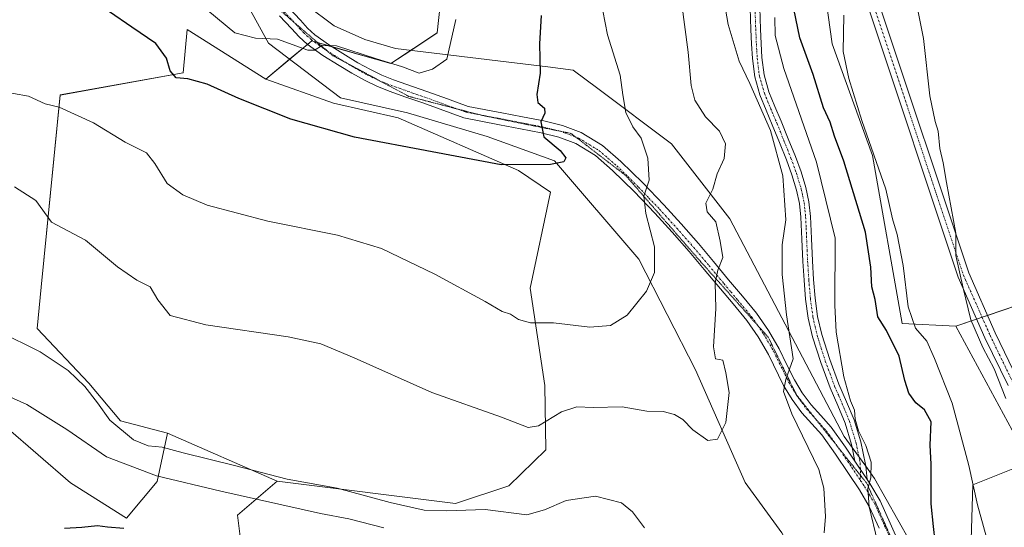
# Model space of a CAD drawing. Units: metres. Extents: x 549599 to 553047, y 4707790 to 4710129.
# Drawn here: x 549859 to 550117, y 4708489 to 4708622 of the extents above; entities that cross this region are included whole.
import ezdxf

# ---------------------------------------------------------------- set-up
doc = ezdxf.new("R2010")
doc.units = ezdxf.units.M
doc.header["$MEASUREMENT"] = 0
doc.linetypes.add('TRAZO_Y_PUNTO', pattern=[1, 0.5, -0.25, 0, -0.25])
doc.linetypes.add('TRAZOS2', pattern=[0.375, 0.25, -0.125])
for name, color, linetype, lineweight in [('Camino', 19, 'Continuous', 0), ('Camino Cxs', 19, 'Continuous', 0), ('Camino eje', 39, 'TRAZO_Y_PUNTO', 13), ('Cultivos herbáceos CxS', 92, 'Continuous', 0), ('Cultivos leñosos', 92, 'Continuous', 0), ('Cultivos leñosos CxS', 92, 'Continuous', 0), ('Curva de nivel maestra', 36, 'Continuous', 30), ('Curva de nivel normal', 36, 'Continuous', 0), ('Matorral', 135, 'Continuous', 0), ('Matorral CxS', 135, 'Continuous', 0), ('Pista no pavimentada', 254, 'Continuous', 13), ('Pista no pavimentada Cxs', 254, 'Continuous', 0), ('Pista pavimentada eje', 135, 'TRAZO_Y_PUNTO', 0), ('Vía pecuaria', 92, 'Continuous', 13), ('Vía pecuaria CxS', 92, 'Continuous', 13), ('Vía pecuaria eje', 92, 'TRAZOS2', 0)]:
    doc.layers.add(name, color=color, linetype=linetype, lineweight=lineweight)

# ---------------------------------------------------------------- blocks, each defined once
blk = doc.blocks.new('*U181')
at = {"layer": 'Curva de nivel normal', "color": 36, "linetype": 'Continuous', "lineweight": 0}
blk.add_polyline3d([(550032.4, 4708626.34, 490), (550034.15, 4708613.23, 490), (550034.94, 4708604.44, 490), (550035.89, 4708600.63, 490), (550038.68, 4708596.28, 490), (550042.33, 4708592.53, 490), (550043.96, 4708589.21, 490), (550043.62, 4708585.36, 490), (550041.71, 4708581.36, 490), (550040.59, 4708577.36, 490), (550038.76, 4708573.69, 490), (550039.14, 4708571.38, 490), (550041.42, 4708568.76, 490), (550042.56, 4708563.71, 490), (550043.21, 4708559.49, 490), (550041.95, 4708556.16, 490), (550041.2, 4708552.81, 490), (550041.42, 4708546.16, 490), (550040.82, 4708536.1, 490), (550041.31, 4708532.92, 490), (550043.27, 4708532.56, 490), (550044.02, 4708529.3, 490), (550044.9, 4708524.1, 490), (550044.03, 4708516.3, 490), (550041.84, 4708511.95, 490), (550039.29, 4708511.57, 490), (550035.37, 4708514.41, 490), (550032.72, 4708517.08, 490), (550030.61, 4708518.4, 490), (550027.63, 4708519.14, 490), (550023.36, 4708519.23, 490), (550016.9, 4708520.41, 490), (550009.29, 4708520.24, 490), (550005, 4708520.36, 490), (550000.96, 4708519.12, 490), (549994.96, 4708515.46, 490), (549992.24, 4708515, 490), (549985.28, 4708517.66, 490), (549967.01, 4708524.13, 490), (549946.7, 4708533.25, 490), (549937.94, 4708536.91, 490), (549929.4, 4708538.71, 490), (549907.83, 4708541.88, 490), (549898.54, 4708544.3, 490), (549895.3, 4708548.37, 490), (549893.3, 4708551.83, 490), (549889.74, 4708553.57, 490), (549884.72, 4708556.99, 490), (549876.3, 4708563.98, 490), (549867.44, 4708568.69, 490), (549863.34, 4708574.38, 490), (549857.75, 4708577.92, 490)], dxfattribs=at)
blk = doc.blocks.new('*U182')
at = {"layer": 'Curva de nivel normal', "color": 36, "linetype": 'Continuous', "lineweight": 0}
for points in [[(549853.89, 4708524.16, 480), (549860.93, 4708521.04, 480), (549871.46, 4708514.43, 480), (549881.87, 4708507.31, 480), (549894.97, 4708502.34, 480), (549911.77, 4708498.35, 480), (549937.89, 4708492.52, 480), (549945.3, 4708491.07, 480), (549954.43, 4708488.74, 480)], [(550083.76, 4708485.17, 480), (550081.54, 4708494.24, 480), (550081.19, 4708499.04, 480), (550082.03, 4708501.8, 480), (550082.04, 4708505.91, 480), (550080.67, 4708510.29, 480), (550078.8, 4708514.09, 480), (550077.91, 4708517.2, 480), (550077.74, 4708519.53, 480), (550076.67, 4708521.96, 480), (550074.88, 4708528.23, 480), (550072.89, 4708539.92, 480), (550072.59, 4708547.03, 480), (550072.66, 4708564.52, 480), (550067.76, 4708584.43, 480), (550059.19, 4708608.88, 480), (550056.9, 4708617.58, 480), (550056.83, 4708622.28, 480)]]:
    blk.add_polyline3d(points, dxfattribs=at)
blk = doc.blocks.new('*U188')
at = {"layer": 'Curva de nivel normal', "color": 36, "linetype": 'Continuous', "lineweight": 0}
blk.add_polyline3d([(550074.94, 4708622.89, 470), (550074.77, 4708613.38, 470), (550076.2, 4708606.31, 470), (550079.66, 4708595.27, 470), (550085.9, 4708577.33, 470), (550087.65, 4708569.6, 470), (550088.88, 4708565.49, 470), (550090.48, 4708557.36, 470), (550091.8, 4708546.53, 470), (550093.65, 4708540.97, 470), (550096.61, 4708537.59, 470), (550098.64, 4708533.01, 470), (550103.3, 4708521.34, 470), (550107.63, 4708505.05, 470), (550109.95, 4708494.74, 470), (550113.07, 4708483.4, 470)], dxfattribs=at)
blk = doc.blocks.new('*U192')
at = {"layer": 'Curva de nivel normal', "color": 36, "linetype": 'Continuous', "lineweight": 0}
blk.add_polyline3d([(549908.34, 4708624.1, 505), (549915.44, 4708618.28, 505), (549920.86, 4708616.82, 505), (549926.63, 4708616.59, 505), (549934.57, 4708613.73, 505), (549936.34, 4708613.74, 505), (549938.35, 4708614.9, 505), (549942.04, 4708614.83, 505), (549952.26, 4708611.54, 505), (549959.37, 4708609.38, 505), (549963.67, 4708607.73, 505), (549967.19, 4708608.72, 505), (549971, 4708611.36, 505), (549973.31, 4708621.74, 505)], dxfattribs=at)
blk = doc.blocks.new('*U193')
at = {"layer": 'Curva de nivel normal', "color": 36, "linetype": 'Continuous', "lineweight": 0}
blk.add_polyline3d([(550117.34, 4708522.57, 465), (550114.26, 4708530.33, 465), (550111.33, 4708535.92, 465), (550108.16, 4708543.18, 465), (550106.17, 4708551.47, 465), (550104.28, 4708559.95, 465), (550104.25, 4708565.86, 465), (550101.77, 4708579.1, 465), (550100.96, 4708584.24, 465), (550100.05, 4708587.99, 465), (550099.62, 4708592.56, 465), (550098.8, 4708595.07, 465), (550097.48, 4708601.77, 465), (550095.74, 4708616.74, 465), (550094.36, 4708623.74, 465)], dxfattribs=at)
blk = doc.blocks.new('*U201')
at = {"layer": 'Curva de nivel normal', "color": 36, "linetype": 'Continuous', "lineweight": 0}
blk.add_polyline3d([(549853.43, 4708603.07, 495), (549861.41, 4708601.68, 495), (549865.78, 4708599.65, 495), (549869.45, 4708598.8, 495), (549878.41, 4708594.74, 495), (549886.74, 4708589.68, 495), (549892.27, 4708586.86, 495), (549894.46, 4708584.04, 495), (549897.72, 4708578.84, 495), (549901.81, 4708575.87, 495), (549908.24, 4708573.19, 495), (549924.1, 4708569, 495), (549942.3, 4708565.28, 495), (549953.88, 4708561.78, 495), (549967.84, 4708555.11, 495), (549981.02, 4708547.95, 495), (549985.45, 4708545.31, 495), (549987.66, 4708544.6, 495), (549989.69, 4708543.21, 495), (549992.83, 4708542.36, 495), (549998.87, 4708542.36, 495), (550008.44, 4708541.23, 495), (550013.85, 4708541.68, 495), (550018.22, 4708544.39, 495), (550023.24, 4708550.64, 495), (550025.3, 4708555.52, 495), (550025.3, 4708562.23, 495), (550023.07, 4708570.94, 495), (550022.58, 4708575.5, 495), (550023.9, 4708579.71, 495), (550023.62, 4708585.43, 495), (550021.83, 4708590.71, 495), (550019.67, 4708593.67, 495), (550017.82, 4708597.44, 495), (550017.03, 4708602.04, 495), (550016.38, 4708607.2, 495), (550013.06, 4708617.74, 495), (550011.81, 4708624, 495)], dxfattribs=at)
blk = doc.blocks.new('*U205')
at = {"layer": 'Curva de nivel normal', "color": 36, "linetype": 'Continuous', "lineweight": 0}
for points in [[(549853.48, 4708540.23, 485), (549864.5, 4708534.79, 485), (549871.76, 4708529.89, 485), (549876.12, 4708525.72, 485), (549879.52, 4708521.45, 485), (549882.72, 4708516.9, 485), (549888.88, 4708511.8, 485), (549892.71, 4708510.22, 485), (549896.4, 4708509.88, 485), (549901.9, 4708508.33, 485), (549915.36, 4708505.08, 485), (549929.14, 4708501.44, 485), (549942.28, 4708499.1, 485), (549956.09, 4708495.37, 485), (549965.01, 4708493.34, 485), (549970.91, 4708493.18, 485), (549981, 4708493.54, 485), (549991.87, 4708492.12, 485), (549996.54, 4708493.48, 485), (550002.17, 4708495.91, 485), (550009.91, 4708496.98, 485), (550016.66, 4708495.27, 485), (550019.62, 4708492.91, 485), (550022.76, 4708488.76, 485)], [(550069.76, 4708487.38, 485), (550070.12, 4708491.67, 485), (550069.65, 4708499.13, 485), (550068.41, 4708504.03, 485), (550061.34, 4708518.56, 485), (550059.1, 4708524.4, 485), (550059.73, 4708527.56, 485), (550061.67, 4708532.99, 485), (550059.88, 4708544.5, 485), (550058.74, 4708554.98, 485), (550058.77, 4708562.76, 485), (550059.74, 4708569.3, 485), (550058.97, 4708580.86, 485), (550055.7, 4708592.72, 485), (550050.32, 4708604.98, 485), (550047.5, 4708610.82, 485), (550044.6, 4708620.4, 485), (550042.1, 4708635.02, 485)]]:
    blk.add_polyline3d(points, dxfattribs=at)
blk = doc.blocks.new('*U206')
at = {"layer": 'Curva de nivel maestra', "color": 36, "linetype": 'Continuous', "lineweight": 30}
for points in [[(549870.81, 4708488.68, 475), (549875.38, 4708488.92, 475), (549879.46, 4708489.3, 475), (549882.06, 4708488.96, 475), (549886.34, 4708488.65, 475)], [(550099.29, 4708481.37, 475), (550098.41, 4708489.04, 475), (550097.82, 4708495.04, 475), (550097.75, 4708505.37, 475), (550097.5, 4708510.37, 475), (550097.76, 4708516.43, 475), (550096.08, 4708519.6, 475), (550093.74, 4708521.47, 475), (550091.92, 4708523.98, 475), (550090.86, 4708527.26, 475), (550089.39, 4708533.68, 475), (550086.07, 4708540.4, 475), (550083.86, 4708543.97, 475), (550083.16, 4708548.47, 475), (550082.21, 4708551.82, 475), (550081.99, 4708556.93, 475), (550080.63, 4708566.13, 475), (550074.88, 4708584.64, 475), (550072.46, 4708591.22, 475), (550071.3, 4708594.9, 475), (550069.61, 4708598.65, 475), (550066.91, 4708607.36, 475), (550063.41, 4708616.98, 475), (550061.84, 4708624.52, 475)]]:
    blk.add_polyline3d(points, dxfattribs=at)
blk = doc.blocks.new('*U208')
at = {"layer": 'Curva de nivel maestra', "color": 36, "linetype": 'Continuous', "lineweight": 30}
blk.add_polyline3d([(549995.64, 4708622.76, 500), (549995.23, 4708615.36, 500), (549995.44, 4708607.69, 500), (549994.54, 4708602.14, 500), (549994.81, 4708600, 500), (549996.49, 4708598.58, 500), (549996.59, 4708597.22, 500), (549995.6, 4708594.95, 500), (549996.34, 4708591.01, 500), (550000.6, 4708587.44, 500), (550002.09, 4708585.5, 500), (550001.6, 4708584.5, 500), (549998.1, 4708583.79, 500), (549985.18, 4708583.73, 500), (549967.1, 4708587.07, 500), (549946.78, 4708590.96, 500), (549930.1, 4708595.66, 500), (549916.5, 4708601.04, 500), (549908.18, 4708604.84, 500), (549903.14, 4708606.19, 500), (549900.05, 4708606.5, 500), (549898.52, 4708608.27, 500), (549897.53, 4708611.59, 500), (549894.79, 4708615.42, 500), (549888.46, 4708619.72, 500), (549882.66, 4708623.71, 500)], dxfattribs=at)

msp = doc.modelspace()

# ---------------------------------------------------------------- linework, layer by layer
at = {"layer": 'Camino', "color": 19, "linetype": 'Continuous', "lineweight": 0}
for points in [[(550077.09, 4708509.75, 480.69), (550076.92, 4708510.57, 480.6), (550075.23, 4708516.16, 480.58), (550073.34, 4708520.7, 480.8), (550071.31, 4708525.37, 480.97), (550068.88, 4708531.95, 481.51), (550066.73, 4708538.69, 481.26), (550065.59, 4708543.62, 482.02), (550064.91, 4708548.57, 482.23), (550064.5, 4708553.53, 482.34), (550064.18, 4708558.45, 482.49), (550063.92, 4708564.29, 482.65), (550063.67, 4708570.01, 483.04), (550063.28, 4708573.6, 483.1), (550062.52, 4708577.12, 483.22), (550061.33, 4708581.08, 483.55), (550059.89, 4708585.02, 484.47), (550058.05, 4708589.59, 484.3), (550056.19, 4708594.18, 484), (550054.58, 4708598.01, 484.42), (550052.92, 4708602, 484.18), (550051.57, 4708606.74, 483.37), (550050.98, 4708611.55, 482.78), (550050.76, 4708615.36, 482.33), (550050.59, 4708619.12, 481.92), (550050.4, 4708624.71, 481.39)], [(550052.91, 4708624.79, 480.65), (550053.1, 4708619.21, 481), (550053.26, 4708615.49, 481.33), (550053.48, 4708611.77, 481.94), (550054.03, 4708607.24, 482.95), (550055.29, 4708602.83, 483.21), (550056.89, 4708598.97, 483.07), (550058.51, 4708595.13, 483.1), (550060.38, 4708590.53, 483.57), (550062.23, 4708585.92, 483.09), (550063.71, 4708581.87, 482.75), (550064.95, 4708577.74, 482.69), (550065.75, 4708574, 482.5), (550066.17, 4708570.21, 482.36), (550066.43, 4708564.4, 482.01), (550066.68, 4708558.59, 481.82), (550067, 4708553.72, 481.55), (550067.4, 4708548.85, 481.43), (550068.06, 4708544.07, 481.11), (550069.14, 4708539.36, 480.75), (550071.25, 4708532.77, 480.59), (550073.64, 4708526.3, 480.21), (550075.64, 4708521.68, 480.1), (550077.59, 4708517, 479.74), (550079.35, 4708511.19, 479.83), (550080.58, 4708505.3, 480.23), (550080.64, 4708504.83, 480.22)], [(550117.92, 4708525.93, 463.78), (550111.86, 4708538.47, 463.92), (550104.84, 4708554.32, 465.36), (550081.53, 4708624.24, 467.6)], [(550084.37, 4708625.19, 466.62), (550107.64, 4708555.41, 464.22), (550114.58, 4708539.73, 463.48), (550120.59, 4708527.29, 462.74)], [(550077.84, 4708506.16, 480.64), (550077.09, 4708509.75, 480.69)], [(550081.05, 4708501.35, 480.05), (550077.84, 4708506.16, 480.64)], [(550080.64, 4708504.83, 480.22), (550081.05, 4708501.35, 480.05)]]:
    msp.add_polyline3d(points, dxfattribs=at)
at = {"layer": 'Camino Cxs', "color": 19, "linetype": 'Continuous', "lineweight": 0}
for points in [[(550052.91, 4708624.79, 480.65), (550053.1, 4708619.21, 481), (550053.26, 4708615.49, 481.33), (550053.48, 4708611.77, 481.94), (550054.03, 4708607.24, 482.95), (550055.29, 4708602.83, 483.21), (550056.89, 4708598.97, 483.07), (550058.51, 4708595.13, 483.1), (550060.38, 4708590.53, 483.57), (550062.23, 4708585.92, 483.09), (550063.71, 4708581.87, 482.75), (550064.95, 4708577.74, 482.69), (550065.75, 4708574, 482.5), (550066.17, 4708570.21, 482.36), (550066.43, 4708564.4, 482.01), (550066.68, 4708558.59, 481.82), (550067, 4708553.72, 481.55), (550067.4, 4708548.85, 481.43), (550068.06, 4708544.07, 481.11), (550069.14, 4708539.36, 480.75), (550071.25, 4708532.77, 480.59), (550073.64, 4708526.3, 480.21), (550075.64, 4708521.68, 480.1), (550077.59, 4708517, 479.74), (550079.35, 4708511.19, 479.83), (550080.58, 4708505.3, 480.23), (550080.64, 4708504.83, 480.22), (550080.64, 4708504.83, 480.22), (550081.05, 4708501.35, 480.05), (550077.84, 4708506.16, 480.64), (550077.09, 4708509.75, 480.69), (550076.92, 4708510.57, 480.6), (550075.23, 4708516.16, 480.58), (550073.34, 4708520.7, 480.8), (550071.31, 4708525.37, 480.97), (550068.88, 4708531.95, 481.51), (550066.73, 4708538.69, 481.26), (550065.59, 4708543.62, 482.02), (550064.91, 4708548.57, 482.23), (550064.5, 4708553.53, 482.34), (550064.18, 4708558.45, 482.49), (550063.92, 4708564.29, 482.65), (550063.67, 4708570.01, 483.04), (550063.28, 4708573.6, 483.1), (550062.52, 4708577.12, 483.22), (550061.33, 4708581.08, 483.55), (550059.89, 4708585.02, 484.47), (550058.05, 4708589.59, 484.3), (550056.19, 4708594.18, 484), (550054.58, 4708598.01, 484.42), (550052.92, 4708602, 484.18), (550051.57, 4708606.74, 483.37), (550050.98, 4708611.55, 482.78), (550050.76, 4708615.36, 482.33), (550050.59, 4708619.12, 481.92), (550050.4, 4708624.71, 481.39)], [(550117.92, 4708525.93, 463.78), (550111.86, 4708538.47, 463.92), (550104.84, 4708554.32, 465.36), (550081.53, 4708624.24, 467.6)], [(550084.37, 4708625.19, 466.62), (550107.64, 4708555.41, 464.22), (550114.58, 4708539.73, 463.48), (550120.59, 4708527.29, 462.74)]]:
    msp.add_polyline3d(points, dxfattribs=at)
at = {"layer": 'Camino eje', "color": 39, "linetype": 'TRAZO_Y_PUNTO', "lineweight": 13}
for points in [[(550051.66, 4708624.75, 480.93), (550051.85, 4708619.17, 481.43), (550051.93, 4708617.29, 481.61), (550052.01, 4708615.43, 481.81), (550052.12, 4708613.57, 482), (550052.23, 4708611.66, 482.32), (550052.51, 4708609.4, 482.71), (550052.8, 4708606.99, 483.15), (550054.11, 4708602.42, 483.67), (550054.94, 4708600.42, 483.78), (550055.74, 4708598.49, 483.73), (550056.54, 4708596.58, 483.52), (550057.35, 4708594.66, 483.52), (550058.29, 4708592.36, 483.73), (550059.22, 4708590.06, 483.93), (550060.14, 4708587.78, 484.03), (550061.06, 4708585.47, 483.76), (550062.52, 4708581.48, 483.14), (550063.74, 4708577.43, 482.95), (550064.12, 4708575.67, 482.88), (550064.52, 4708573.8, 482.8), (550064.73, 4708571.91, 482.75), (550064.92, 4708570.11, 482.7), (550065.05, 4708567.21, 482.57), (550065.3, 4708561.44, 482.22), (550065.43, 4708558.52, 482.16), (550065.75, 4708553.63, 481.94), (550066.16, 4708548.71, 481.82), (550066.83, 4708543.85, 481.52), (550067.4, 4708541.38, 481.23), (550067.94, 4708539.03, 481.02), (550069.01, 4708535.66, 481.15), (550070.07, 4708532.36, 481.05), (550072.48, 4708525.84, 480.58), (550073.49, 4708523.5, 480.54), (550074.49, 4708521.19, 480.45), (550076.41, 4708516.58, 480.19), (550078.14, 4708510.88, 480.22), (550079.21, 4708505.73, 480.42), (550079.32, 4708501.07, 480.53)], [(550082.95, 4708624.71, 467.11), (550106.24, 4708554.86, 464.61), (550113.22, 4708539.1, 463.68), (550119.25, 4708526.61, 463.19)]]:
    msp.add_polyline3d(points, dxfattribs=at)
at = {"layer": 'Cultivos herbáceos CxS', "color": 92, "linetype": 'Continuous', "lineweight": 0}
for points in [[(549897.85, 4708513.5, 486.31), (549895.09, 4708500.83, 479.14), (549887.1, 4708491.23, 475.25), (549872.45, 4708500.49, 476.29), (549855.48, 4708515.14, 477.99), (549835.42, 4708517.45, 478.41), (549777.8, 4708540.58, 482.63), (549775.75, 4708551.82, 484.61), (549768.23, 4708556.97, 485.13), (549729.21, 4708564.48, 486.29), (549719.45, 4708574.18, 487.48), (549689.82, 4708591.9, 489.55), (549653.45, 4708612.57, 492.41), (549629.29, 4708621.4, 493.33), (549627.96, 4708621.89, 493.39), (549627.09, 4708622.57, 493.43), (549650.2, 4708642.87, 497.86), (549674.22, 4708652.09, 498.29), (549693.5, 4708649.77, 499.97), (549704.3, 4708649.77, 502.01), (549708, 4708667.66, 505.27), (549717.72, 4708676.5, 507.74), (549724.19, 4708687.7, 510.58)], [(550131.37, 4708430.61, 465.78), (550112.45, 4708436.94, 469.66), (550109.49, 4708445.83, 471.27), (550108.01, 4708476.96, 472.82), (550108.71, 4708499.99, 469.79), (550123.54, 4708505.93, 464.28), (550104.26, 4708541.52, 466.84), (550153.78, 4708558.32, 458.18)], [(550104.26, 4708541.52, 466.84), (550109.69, 4708543.36, 464.42), (550111.12, 4708543.85, 463.99), (550112.54, 4708544.33, 463.76), (550127.12, 4708549.28, 461.63), (550153.78, 4708558.32, 458.18), (550162.24, 4708531.73, 457.75), (550164.73, 4708529.82, 457.63), (550177.96, 4708519.64, 456.94), (550246.86, 4708549.86, 462.31), (550250.26, 4708538.84, 461.7)], [(550104.26, 4708541.52, 466.84), (550123.54, 4708505.93, 464.28), (550108.7, 4708499.99, 469.79), (550108.01, 4708476.97, 472.82), (550109.38, 4708447.98, 471.66), (550109.49, 4708445.83, 471.27), (550112.45, 4708436.94, 469.66), (550118.19, 4708435.02, 468.12)], [(549855.48, 4708515.14, 477.99), (549872.45, 4708500.48, 476.29), (549887.1, 4708491.23, 475.25), (549895.09, 4708500.83, 479.14), (549897.85, 4708513.5, 486.31), (549926.49, 4708500.91, 483.76), (549916.12, 4708492.02, 477.89), (549917.6, 4708480.16, 474.28)], [(549926.49, 4708500.91, 483.76), (549897.85, 4708513.5, 486.31)], [(550040.21, 4708428.09, 468.01), (550027.1, 4708451.22, 472.73), (550003.33, 4708472.84, 475.72), (549976.1, 4708463.77, 472.3), (549929.68, 4708476.77, 474.36), (549927.82, 4708477.29, 474.47), (549925.85, 4708477.84, 474.45), (549917.6, 4708480.16, 474.28), (549916.12, 4708492.02, 477.89), (549926.49, 4708500.91, 483.76)]]:
    msp.add_polyline3d(points, dxfattribs=at)
at = {"layer": 'Cultivos leñosos', "color": 92, "linetype": 'Continuous', "lineweight": 0}
for points in [[(550052.32, 4708723.24, 472.67), (550054.65, 4708710.78, 472.32), (550061.38, 4708674.84, 471.15), (550069.33, 4708633.64, 471.23), (550071.88, 4708615.37, 470.68), (550082.42, 4708586.12, 470.87), (550090.22, 4708542.2, 471.43), (550104.26, 4708541.52, 466.84)], [(549859.74, 4708718.64, 513.03), (549905.07, 4708709.24, 510.56), (549960.22, 4708690.08, 507.24), (549967.51, 4708674.18, 506.52), (549971.37, 4708645.65, 505.7), (549968.46, 4708618.23, 505.8), (549961.52, 4708613.64, 506.53), (549956.32, 4708610.2, 504.36), (549940.87, 4708614.62, 504.9), (549937.12, 4708615.69, 505.08), (549936.16, 4708615.97, 505.09), (549935.58, 4708616.13, 505.1), (549934.47, 4708615.21, 505.03), (549929.79, 4708611.33, 503.99), (549923.53, 4708606.14, 501.42)], [(549897.85, 4708513.5, 486.31), (549895.09, 4708500.83, 479.14), (549887.1, 4708491.23, 475.25), (549872.45, 4708500.49, 476.29), (549855.48, 4708515.14, 477.99), (549835.42, 4708517.45, 478.41), (549777.8, 4708540.58, 482.63), (549775.75, 4708551.82, 484.61), (549768.23, 4708556.97, 485.13), (549729.21, 4708564.48, 486.29), (549719.45, 4708574.18, 487.48), (549689.82, 4708591.9, 489.55), (549653.45, 4708612.57, 492.41), (549629.29, 4708621.4, 493.33), (549627.96, 4708621.89, 493.39), (549627.09, 4708622.57, 493.43), (549650.2, 4708642.87, 497.86), (549674.22, 4708652.09, 498.29), (549693.5, 4708649.77, 499.97), (549704.3, 4708649.77, 502.01), (549708, 4708667.66, 505.27), (549717.72, 4708676.5, 507.74), (549724.19, 4708687.7, 510.58)], [(549923.53, 4708606.14, 501.42), (549902.94, 4708619.09, 501.69), (549901.93, 4708607.8, 500.11), (549869.68, 4708601.99, 495.47), (549864.71, 4708551.67, 487.11), (549863.64, 4708540.87, 486.21), (549877.22, 4708526.54, 485.33), (549885.52, 4708516.73, 485.38), (549897.85, 4708513.5, 486.31)], [(549923.53, 4708606.14, 501.42), (549902.94, 4708619.09, 501.69), (549901.93, 4708607.8, 500.11), (549869.68, 4708601.99, 495.47), (549864.71, 4708551.67, 487.11), (549863.64, 4708540.87, 486.21), (549877.22, 4708526.54, 485.33), (549885.52, 4708516.73, 485.38), (549897.85, 4708513.5, 486.31)], [(549926.49, 4708500.91, 483.76), (549973.26, 4708495.09, 485.47), (549987.15, 4708499.71, 486.7), (549996.84, 4708509.14, 488.33), (549996.63, 4708525.98, 491.4), (549992.77, 4708551.41, 496.41), (549998.14, 4708576.56, 499.73), (549989.71, 4708582.21, 499.9), (549958.23, 4708595.97, 501), (549941.26, 4708599.82, 501.18), (549923.53, 4708606.14, 501.42)], [(550104.26, 4708541.52, 466.84), (550109.69, 4708543.36, 464.42), (550111.12, 4708543.85, 463.99), (550112.54, 4708544.33, 463.76), (550127.12, 4708549.28, 461.63), (550153.78, 4708558.32, 458.18), (550162.24, 4708531.73, 457.75), (550164.73, 4708529.82, 457.63), (550177.96, 4708519.64, 456.94), (550246.86, 4708549.86, 462.31), (550250.26, 4708538.84, 461.7)], [(549926.49, 4708500.91, 483.76), (549897.85, 4708513.5, 486.31)]]:
    msp.add_polyline3d(points, dxfattribs=at)
at = {"layer": 'Cultivos leñosos CxS', "color": 92, "linetype": 'Continuous', "lineweight": 0}
for points in [[(549971.37, 4708645.65, 505.7), (549968.46, 4708618.23, 505.8), (549956.32, 4708610.2, 504.36), (549935.58, 4708616.13, 505.1), (549923.53, 4708606.14, 501.42), (549923.53, 4708606.14, 501.42), (549902.94, 4708619.09, 501.69), (549901.93, 4708607.8, 500.11), (549869.68, 4708601.98, 495.47), (549864.71, 4708551.67, 487.11), (549863.64, 4708540.87, 486.21), (549877.22, 4708526.54, 485.33), (549885.52, 4708516.73, 485.38), (549897.85, 4708513.5, 486.31), (549895.09, 4708500.83, 479.14), (549887.1, 4708491.23, 475.25), (549872.45, 4708500.48, 476.29), (549855.48, 4708515.14, 477.99)], [(550153.78, 4708558.32, 458.18), (550104.26, 4708541.52, 466.84), (550090.23, 4708542.2, 471.43), (550082.42, 4708586.12, 470.87), (550071.88, 4708615.37, 470.68), (550069.33, 4708633.64, 471.23)]]:
    msp.add_polyline3d(points, dxfattribs=at)
msp.add_polyline3d([(549923.53, 4708606.14, 501.42), (549941.26, 4708599.82, 501.18), (549958.23, 4708595.97, 501), (549989.71, 4708582.21, 499.9), (549998.14, 4708576.56, 499.73), (549992.77, 4708551.41, 496.41), (549996.63, 4708525.98, 491.4), (549996.84, 4708509.14, 488.33), (549987.15, 4708499.71, 486.7), (549973.26, 4708495.09, 485.47), (549926.49, 4708500.91, 483.76), (549897.85, 4708513.5, 486.31), (549885.52, 4708516.73, 485.38), (549877.22, 4708526.54, 485.33), (549863.64, 4708540.87, 486.21), (549864.71, 4708551.67, 487.11), (549869.68, 4708601.98, 495.47), (549901.93, 4708607.8, 500.11), (549902.94, 4708619.09, 501.69), (549923.53, 4708606.14, 501.42)], close=True, dxfattribs=at)
at = {"layer": 'Matorral', "color": 135, "linetype": 'Continuous', "lineweight": 0}
for points in [[(550052.32, 4708723.24, 472.67), (550054.65, 4708710.78, 472.32), (550061.38, 4708674.84, 471.15), (550069.33, 4708633.64, 471.23), (550071.88, 4708615.37, 470.68), (550082.42, 4708586.12, 470.87), (550090.22, 4708542.2, 471.43), (550104.26, 4708541.52, 466.84)], [(549859.74, 4708718.64, 513.03), (549905.07, 4708709.24, 510.56), (549960.22, 4708690.08, 507.24), (549967.51, 4708674.18, 506.52), (549971.37, 4708645.65, 505.7), (549968.46, 4708618.23, 505.8), (549961.52, 4708613.64, 506.53), (549956.32, 4708610.2, 504.36), (549940.87, 4708614.62, 504.9), (549937.12, 4708615.69, 505.08), (549936.16, 4708615.97, 505.09), (549935.58, 4708616.13, 505.1), (549934.47, 4708615.21, 505.03), (549929.79, 4708611.33, 503.99), (549923.53, 4708606.14, 501.42)], [(549926.49, 4708500.91, 483.76), (549973.26, 4708495.09, 485.47), (549987.15, 4708499.71, 486.7), (549996.84, 4708509.14, 488.33), (549996.63, 4708525.98, 491.4), (549992.77, 4708551.41, 496.41), (549998.14, 4708576.56, 499.73), (549989.71, 4708582.21, 499.9), (549958.23, 4708595.97, 501), (549941.26, 4708599.82, 501.18), (549923.53, 4708606.14, 501.42)], [(550104.26, 4708541.52, 466.84), (550123.54, 4708505.93, 464.28), (550108.7, 4708499.99, 469.79), (550108.01, 4708476.97, 472.82), (550109.38, 4708447.98, 471.66), (550109.49, 4708445.83, 471.27), (550112.45, 4708436.94, 469.66), (550118.19, 4708435.02, 468.12)], [(550040.21, 4708428.09, 468.01), (550027.1, 4708451.22, 472.73), (550003.33, 4708472.84, 475.72), (549976.1, 4708463.77, 472.3), (549929.68, 4708476.77, 474.36), (549927.82, 4708477.29, 474.47), (549925.85, 4708477.84, 474.45), (549917.6, 4708480.16, 474.28), (549916.12, 4708492.02, 477.89), (549926.49, 4708500.91, 483.76)]]:
    msp.add_polyline3d(points, dxfattribs=at)
at = {"layer": 'Matorral CxS', "color": 135, "linetype": 'Continuous', "lineweight": 0}
for points in [[(550117.58, 4708386.45, 462.3), (550086.49, 4708392.62, 463.71), (550081.84, 4708417.04, 468.88), (550040.21, 4708428.09, 468.01), (550027.1, 4708451.22, 472.73), (550003.33, 4708472.84, 475.72), (549976.1, 4708463.77, 472.3), (549917.6, 4708480.16, 474.28), (549916.12, 4708492.02, 477.89), (549926.49, 4708500.91, 483.76), (549973.26, 4708495.09, 485.47), (549987.15, 4708499.71, 486.7), (549996.84, 4708509.14, 488.33), (549996.63, 4708525.98, 491.4), (549992.77, 4708551.41, 496.41), (549998.14, 4708576.56, 499.73), (549989.71, 4708582.21, 499.9), (549958.23, 4708595.97, 501), (549941.26, 4708599.82, 501.18), (549923.53, 4708606.14, 501.42), (549935.58, 4708616.13, 505.1), (549956.32, 4708610.2, 504.36), (549968.46, 4708618.23, 505.8), (549971.37, 4708645.65, 505.7)], [(550069.33, 4708633.64, 471.23), (550071.88, 4708615.37, 470.68), (550082.42, 4708586.12, 470.87), (550090.23, 4708542.2, 471.43), (550104.26, 4708541.52, 466.84), (550123.54, 4708505.93, 464.28), (550108.71, 4708499.99, 469.79), (550108.01, 4708476.96, 472.82), (550109.49, 4708445.83, 471.27), (550112.45, 4708436.94, 469.66), (550131.37, 4708430.61, 465.78)]]:
    msp.add_polyline3d(points, dxfattribs=at)
at = {"layer": 'Pista no pavimentada', "color": 254, "linetype": 'Continuous', "lineweight": 13}
for points in [[(549929.55, 4708624.83, 506.22), (549932.64, 4708621.52, 505.74), (549934.51, 4708619.49, 505.47), (549936.39, 4708617.76, 505.17), (549940.26, 4708615, 505), (549944.42, 4708612.39, 504.39), (549947.69, 4708610.44, 504), (549951, 4708608.63, 503.4), (549953.96, 4708607.19, 503.21), (549956.99, 4708605.95, 503.09), (549965.72, 4708602.91, 502.27), (549971.14, 4708600.94, 502.09), (549976.54, 4708598.98, 501.37), (549985.32, 4708597.34, 500.69), (549990.81, 4708596.28, 500.38), (549996.39, 4708595.2, 499.88), (550001.23, 4708594.01, 499.07), (550006.12, 4708592.14, 498.09), (550011.73, 4708588.75, 497.43), (550016.54, 4708584.62, 496.5), (550022.27, 4708579, 495.15), (550027.78, 4708573.23, 493.49), (550032.35, 4708568.23, 492.37), (550036.82, 4708563.15, 491.36), (550040.8, 4708558.39, 490.14), (550044.75, 4708553.66, 489.38), (550048.35, 4708549.34, 488.48), (550052.03, 4708544.92, 487.6), (550055.22, 4708540.39, 486.77), (550057.98, 4708535.6, 485.84), (550060.03, 4708531.42, 485.27), (550061.96, 4708527.48, 484.44), (550064.04, 4708524.09, 483.75), (550066.36, 4708520.88, 483.18), (550068.9, 4708518.09, 482.29), (550071.62, 4708515.03, 481.85), (550075.35, 4708509.84, 481.08), (550077.84, 4708506.16, 480.64)], [(550084.15, 4708488.64, 479.44), (550081.56, 4708494.32, 479.59), (550078.99, 4708498.68, 480.87), (550076.18, 4708502.91, 481.01), (550072.73, 4708508.02, 481.85), (550069.13, 4708513.04, 482.57), (550066.52, 4708515.96, 482.98), (550063.88, 4708518.86, 483.69), (550061.39, 4708522.32, 484.29), (550059.16, 4708525.93, 485.1), (550055.16, 4708534.09, 486.47), (550052.52, 4708538.67, 487.23), (550049.5, 4708542.97, 488.03), (550045.9, 4708547.3, 488.81), (550038.35, 4708556.34, 490.56), (550034.39, 4708561.07, 491.81), (550029.98, 4708566.1, 492.93), (550025.45, 4708571.05, 494.05), (550020, 4708576.75, 495.56), (550014.38, 4708582.27, 496.86), (550009.86, 4708586.16, 497.73), (550004.71, 4708589.26, 498.42), (550000.28, 4708590.95, 499.3), (549995.7, 4708592.08, 499.98), (549990.21, 4708593.14, 500.34), (549984.71, 4708594.21, 500.63), (549975.45, 4708595.98, 501.01), (549964.65, 4708599.9, 501.76), (549960.26, 4708601.43, 502.05), (549955.86, 4708602.96, 502.55), (549952.66, 4708604.27, 502.86), (549949.53, 4708605.79, 503.04), (549946.11, 4708607.67, 503.51), (549942.76, 4708609.66, 504.24), (549938.48, 4708612.34, 504.63), (549934.38, 4708615.28, 505.04), (549932.26, 4708617.22, 505.25), (549930.3, 4708619.34, 505.44), (549927.15, 4708622.71, 505.97)], [(550081.05, 4708501.35, 480.05), (550077.84, 4708506.16, 480.64)], [(550081.05, 4708501.35, 480.05), (550081.7, 4708500.37, 479.79), (550084.39, 4708495.79, 479.13), (550087.07, 4708489.94, 478.42), (550089.56, 4708484.26, 477.87), (550091.46, 4708480.41, 477.59), (550093.39, 4708476.45, 476.92), (550096.54, 4708469.51, 476.23), (550099.4, 4708462.4, 475.26), (550100.94, 4708458.03, 474.65), (550102.42, 4708453.72, 473.79), (550104.05, 4708448.95, 473.1), (550105.64, 4708444.09, 472.28), (550106.49, 4708440.74, 471.61), (550107.2, 4708437.55, 470.92), (550108.1, 4708434.27, 470.29), (550109.1, 4708431.22, 469.69), (550109.79, 4708429.92, 469.39), (550110.82, 4708428.7, 469.07), (550111.89, 4708427.68, 468.81), (550113.12, 4708426.68, 468.51), (550115.28, 4708425.08, 468.08), (550117.08, 4708423.75, 467.8)]]:
    msp.add_polyline3d(points, dxfattribs=at)
at = {"layer": 'Pista no pavimentada Cxs', "color": 254, "linetype": 'Continuous', "lineweight": 0}
for points in [[(549929.55, 4708624.83, 506.22), (549932.64, 4708621.52, 505.74), (549934.51, 4708619.49, 505.47), (549936.39, 4708617.76, 505.17), (549940.26, 4708615, 505), (549944.42, 4708612.39, 504.39), (549947.69, 4708610.44, 504), (549951, 4708608.63, 503.4), (549953.96, 4708607.19, 503.21), (549956.99, 4708605.95, 503.09), (549965.72, 4708602.91, 502.27), (549971.14, 4708600.94, 502.09), (549976.54, 4708598.98, 501.37), (549985.32, 4708597.34, 500.69), (549990.81, 4708596.28, 500.38), (549996.39, 4708595.2, 499.88), (550001.23, 4708594.01, 499.07), (550006.12, 4708592.14, 498.09), (550011.73, 4708588.75, 497.43), (550016.54, 4708584.62, 496.5), (550022.27, 4708579, 495.15), (550027.78, 4708573.23, 493.49), (550032.35, 4708568.23, 492.37), (550036.82, 4708563.15, 491.36), (550040.8, 4708558.39, 490.14), (550044.75, 4708553.66, 489.38), (550048.35, 4708549.34, 488.48), (550052.03, 4708544.92, 487.6), (550055.22, 4708540.39, 486.77), (550057.98, 4708535.6, 485.84), (550060.03, 4708531.42, 485.27), (550061.96, 4708527.48, 484.44), (550064.04, 4708524.09, 483.75), (550066.36, 4708520.88, 483.18), (550068.9, 4708518.09, 482.29), (550071.62, 4708515.03, 481.85), (550075.35, 4708509.84, 481.08), (550077.84, 4708506.16, 480.64), (550077.84, 4708506.16, 480.64), (550081.05, 4708501.35, 480.05), (550081.7, 4708500.37, 479.79), (550084.39, 4708495.79, 479.13), (550087.07, 4708489.94, 478.42), (550089.56, 4708484.26, 477.87)], [(550084.15, 4708488.64, 479.44), (550081.56, 4708494.32, 479.59), (550078.99, 4708498.68, 480.87), (550076.18, 4708502.91, 481.01), (550072.73, 4708508.02, 481.85), (550069.13, 4708513.04, 482.57), (550066.52, 4708515.96, 482.98), (550063.88, 4708518.86, 483.69), (550061.39, 4708522.32, 484.29), (550059.16, 4708525.93, 485.1), (550055.16, 4708534.09, 486.47), (550052.52, 4708538.67, 487.23), (550049.5, 4708542.97, 488.03), (550045.9, 4708547.3, 488.81), (550038.35, 4708556.34, 490.56), (550034.39, 4708561.07, 491.81), (550029.98, 4708566.1, 492.93), (550025.45, 4708571.05, 494.05), (550020, 4708576.75, 495.56), (550014.38, 4708582.27, 496.86), (550009.86, 4708586.16, 497.73), (550004.71, 4708589.26, 498.42), (550000.28, 4708590.95, 499.3), (549995.7, 4708592.08, 499.98), (549990.21, 4708593.14, 500.34), (549984.71, 4708594.21, 500.63), (549975.45, 4708595.98, 501.01), (549964.65, 4708599.9, 501.76), (549960.26, 4708601.43, 502.05), (549955.86, 4708602.96, 502.55), (549952.66, 4708604.27, 502.86), (549949.53, 4708605.79, 503.04), (549946.11, 4708607.67, 503.51), (549942.76, 4708609.66, 504.24), (549938.48, 4708612.34, 504.63), (549934.38, 4708615.28, 505.04), (549932.26, 4708617.22, 505.25), (549930.3, 4708619.34, 505.44), (549927.15, 4708622.71, 505.97)]]:
    msp.add_polyline3d(points, dxfattribs=at)
at = {"layer": 'Pista pavimentada eje', "color": 135, "linetype": 'TRAZO_Y_PUNTO', "lineweight": 0}
for points in [[(549928.35, 4708623.77, 506.09), (549931.47, 4708620.43, 505.6), (549932.41, 4708619.42, 505.5), (549933.39, 4708618.36, 505.33), (549934.33, 4708617.49, 505.22), (549935.39, 4708616.52, 505.13), (549937.44, 4708615.05, 505.04), (549939.37, 4708613.67, 504.79), (549941.51, 4708612.33, 504.53), (549943.59, 4708611.03, 504.29), (549945.23, 4708610.05, 504.04), (549946.9, 4708609.06, 503.73), (549948.56, 4708608.15, 503.46), (549950.27, 4708607.21, 503.23), (549953.31, 4708605.73, 503.03), (549956.43, 4708604.46, 502.83), (549960.78, 4708602.94, 502.34), (549965.19, 4708601.41, 502.02), (549976, 4708597.48, 501.17), (549980.63, 4708596.6, 500.94), (549985.02, 4708595.78, 500.66), (549987.76, 4708595.25, 500.5), (549990.51, 4708594.71, 500.36), (549996.05, 4708593.64, 499.88), (550000.76, 4708592.48, 499.17), (550002.97, 4708591.64, 498.75), (550005.42, 4708590.7, 498.25), (550008.22, 4708589.01, 497.84), (550010.8, 4708587.46, 497.55), (550013.2, 4708585.39, 497.09), (550015.46, 4708583.45, 496.67), (550018.33, 4708580.64, 496.03), (550021.14, 4708577.88, 495.34), (550023.89, 4708574.99, 494.58), (550026.62, 4708572.14, 493.75), (550028.9, 4708569.64, 493.12), (550031.17, 4708567.17, 492.65), (550033.37, 4708564.65, 492.04), (550035.61, 4708562.11, 491.54), (550039.58, 4708557.37, 490.33), (550043.53, 4708552.64, 489.48), (550045.33, 4708550.48, 489.1), (550047.13, 4708548.32, 488.61), (550050.77, 4708543.95, 487.81), (550052.28, 4708541.8, 487.38), (550053.87, 4708539.53, 487.02), (550056.57, 4708534.85, 486.13), (550060.56, 4708526.71, 484.78), (550061.68, 4708524.9, 484.32), (550062.72, 4708523.21, 484.01), (550063.88, 4708521.6, 483.75), (550065.12, 4708519.87, 483.41), (550067.71, 4708517.03, 482.66), (550069.02, 4708515.57, 482.4), (550070.38, 4708514.04, 482.23), (550072.24, 4708511.44, 481.81), (550074.04, 4708508.93, 481.44), (550075.29, 4708507.09, 481.29), (550077.01, 4708504.54, 480.66), (550079.32, 4708501.07, 480.53)], [(550079.32, 4708501.07, 480.53), (550080.35, 4708499.53, 480.24), (550081.63, 4708497.35, 479.64), (550082.98, 4708495.06, 479.36), (550084.32, 4708492.13, 479.18), (550085.61, 4708489.29, 478.87), (550088.11, 4708483.59, 478.01), (550090.03, 4708479.71, 477.94), (550091.95, 4708475.77, 477.24), (550093.5, 4708472.35, 476.94), (550095.08, 4708468.88, 476.56), (550097.91, 4708461.84, 475.47), (550098.68, 4708459.66, 475.23), (550099.44, 4708457.51, 474.98), (550100.18, 4708455.35, 474.62), (550102.54, 4708448.45, 473.24), (550104.11, 4708443.65, 472.46), (550104.94, 4708440.37, 471.83), (550105.65, 4708437.17, 471.17), (550106.57, 4708433.81, 470.42), (550107.63, 4708430.59, 469.75), (550107.94, 4708429.93, 469.6), (550108.29, 4708429.28, 469.46), (550111.05, 4708426.37, 468.8)]]:
    msp.add_polyline3d(points, dxfattribs=at)
at = {"layer": 'Vía pecuaria', "color": 92, "linetype": 'Continuous', "lineweight": 13}
for points in [[(550089.52, 4708429.07, 471.51), (550068.2, 4708469.43, 486.69), (550058.71, 4708487.38, 487.8), (550049.12, 4708500.6, 488.48), (550036.09, 4708530.05, 490.56), (550021.2, 4708558.99, 495.6), (549999.15, 4708584.73, 499.82), (549981.49, 4708591.09, 500.56), (549960.62, 4708597.3, 501.25), (549943.07, 4708601.26, 501.64), (549924.23, 4708615.55, 504.48), (549911.44, 4708638.96, 506.24)], [(549934.22, 4708625.52, 506.46), (549941.43, 4708620.07, 506.05), (549949.45, 4708616.52, 505.79), (549957.48, 4708614.13, 506.26), (549984.28, 4708610.9, 501.79), (549997.42, 4708609.32, 498.92), (550004.04, 4708608.52, 497.38), (550010.51, 4708603.68, 496.36), (550029.81, 4708589.24, 492.26), (550045.05, 4708569.61, 488.89), (550075.03, 4708512.61, 480.89), (550077.09, 4708509.75, 480.69)], [(550077.09, 4708509.75, 480.69), (550080.64, 4708504.83, 480.22)], [(550080.64, 4708504.83, 480.22), (550082.97, 4708501.6, 479.39), (550092.08, 4708485.44, 477.33), (550099.67, 4708465.59, 475.31), (550103.59, 4708457.58, 474.06), (550114.73, 4708439.12, 469.09), (550119.55, 4708433.4, 467.75), (550153.55, 4708410.57, 461.27)]]:
    msp.add_polyline3d(points, dxfattribs=at)
at = {"layer": 'Vía pecuaria CxS', "color": 92, "linetype": 'Continuous', "lineweight": 13}
for points in [[(550148.61, 4708383.83, 460.75), (550094.87, 4708418.95, 469.35), (550091.17, 4708425.95, 470.49), (550089.52, 4708429.07, 471.51), (550068.2, 4708469.43, 486.69), (550058.71, 4708487.38, 487.8), (550049.12, 4708500.6, 488.48), (550036.09, 4708530.05, 490.56), (550021.2, 4708558.99, 495.6), (549999.15, 4708584.73, 499.82), (549981.49, 4708591.09, 500.56), (549960.62, 4708597.3, 501.25), (549943.07, 4708601.26, 501.64), (549924.23, 4708615.55, 504.48), (549911.44, 4708638.96, 506.24)], [(549934.22, 4708625.52, 506.46), (549941.43, 4708620.07, 506.05), (549949.45, 4708616.52, 505.79), (549957.48, 4708614.13, 506.26), (549984.28, 4708610.9, 501.79), (549997.42, 4708609.32, 498.92), (550004.04, 4708608.52, 497.38), (550010.51, 4708603.68, 496.36), (550029.81, 4708589.24, 492.26), (550045.05, 4708569.61, 488.89), (550075.03, 4708512.61, 480.89), (550077.09, 4708509.75, 480.69), (550080.64, 4708504.83, 480.22), (550082.97, 4708501.6, 479.39), (550092.08, 4708485.44, 477.33), (550099.67, 4708465.59, 475.31), (550103.59, 4708457.58, 474.06), (550114.73, 4708439.12, 469.09), (550119.55, 4708433.4, 467.75)]]:
    msp.add_polyline3d(points, dxfattribs=at)
at = {"layer": 'Vía pecuaria eje', "color": 92, "linetype": 'TRAZOS2', "lineweight": 0}
msp.add_polyline3d([(549927.69, 4708623.81, 506.14), (549941.11, 4708612.25, 504.54), (549950.48, 4708607.24, 503.22), (549952.48, 4708606.17, 503.08), (549960.97, 4708601.63, 502.07), (549970.62, 4708599.12, 501.71), (549974.33, 4708598.16, 501.35), (549979.71, 4708596.76, 500.98), (550003.47, 4708591.93, 498.64), (550009.44, 4708587.34, 497.75), (550017.82, 4708580.89, 496.13), (550037.51, 4708558.28, 490.72), (550055.1, 4708538.64, 486.82), (550062.53, 4708523.48, 484.04), (550080.94, 4708500.37, 480.04), (550086.63, 4708487.67, 478.43), (550090.57, 4708478.88, 477.8), (550097.96, 4708462.39, 475.48), (550109.9, 4708428.36, 469.13), (550161.13, 4708385.31, 459.59)], dxfattribs=at)

# ---------------------------------------------------------------- block references
at = {"layer": 'Curva de nivel maestra', "color": 36, "linetype": 'Continuous', "lineweight": 30}
for name in ['*U208', '*U206']:
    msp.add_blockref(name, (0, 0), dxfattribs=at)
at = {"layer": 'Curva de nivel normal', "color": 36, "linetype": 'Continuous', "lineweight": 0}
for name in ['*U192', '*U201', '*U181', '*U205', '*U182', '*U188', '*U193']:
    msp.add_blockref(name, (0, 0), dxfattribs=at)

doc.saveas('drawing.dxf')
